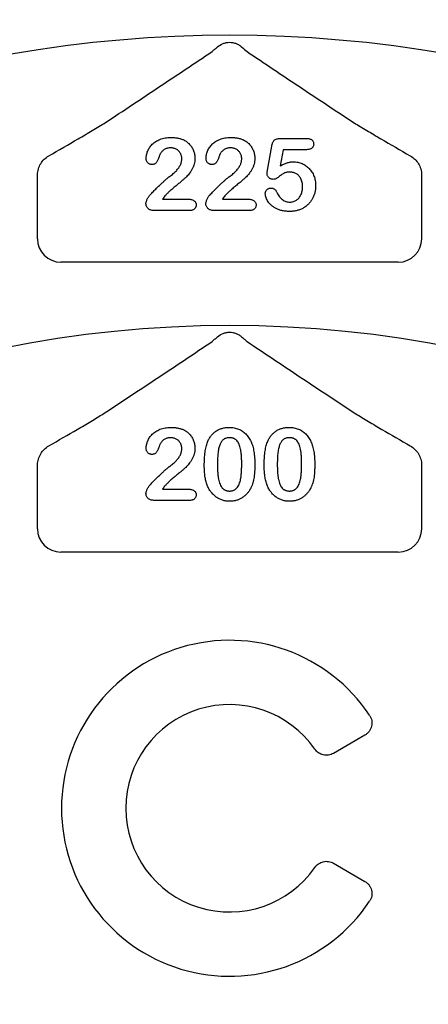
# Model space of a CAD drawing. Units: inches. Extents: x 16753 to 36151, y -3194 to 12505.
# Drawn here: x 28725 to 28810, y 3880 to 4084 of the extents above; entities that cross this region are included whole.
import ezdxf

# ---------------------------------------------------------------- set-up
doc = ezdxf.new("R2010")
doc.units = ezdxf.units.IN
doc.header["$LTSCALE"] = 0.25
doc.header["$MEASUREMENT"] = 0
doc.layers.add('HD', color=7, linetype='Continuous')

msp = doc.modelspace()

# ---------------------------------------------------------------- linework, layer by layer
at = {"layer": 'HD'}
for p, q in [((28778.96, 4059.11), (28784.33, 4059.11)), ((28776.3, 4052.53), (28777.16, 4057.48)), ((28779.53, 4056.78), (28778.95, 4053.44)), ((28784.39, 4056.78), (28779.53, 4056.78)), ((28728.64, 4038.3), (28728.64, 4050.27)), ((28808.23, 4050.27), (28808.23, 4038.3)), ((28754.54, 4046.51), (28759.88, 4046.51)), ((28766.95, 4046.51), (28772.29, 4046.51)), ((28760.22, 4044.18), (28752.74, 4044.18)), ((28772.63, 4044.18), (28765.15, 4044.18)), ((28803.39, 4033.46), (28733.48, 4033.46)), ((28728.64, 3978.21), (28728.64, 3989.67)), ((28808.23, 3989.67), (28808.23, 3978.21)), ((28754.54, 3986.41), (28759.88, 3986.41)), ((28760.22, 3984.08), (28752.74, 3984.08)), ((28803.39, 3973.37), (28733.48, 3973.37)), ((28796.47, 3935.41), (28789.94, 3931.64)), ((28789.94, 3908.86), (28796.47, 3905.1))]:
    msp.add_line(p, q, dxfattribs=at)
for centre, radius in [((28766.26, 3973.2), 432.75), ((28768.44, 3786.48), 233.91)]:
    msp.add_circle(centre, radius, dxfattribs=at)
for centre, radius, start, end in [((28768.44, 3903.78), 351.2, 331.3564, 208.6437), ((28768.44, 3874.69), 324.08, 345.9835, 199.5477), ((28768.44, 3816.53), 263.96, 329.3841, 210.6159), ((28768.44, 3920.25), 34.82, 33.6082, 326.3918), ((28768.44, 3920.25), 21.5, 34.7221, 325.2779)]:
    msp.add_arc(centre, radius, start, end, dxfattribs=at)
for centre, major_axis in [((28733.49, 4038.32), (-3.44, -3.44)), ((28803.38, 4038.32), (3.44, -3.44)), ((28733.49, 3978.22), (-3.44, -3.44)), ((28803.38, 3978.22), (3.44, -3.44))]:
    msp.add_ellipse(centre, major_axis=major_axis, ratio=0.997265, start_param=5.499157, end_param=7.067214, dxfattribs=at)
for points, knots in [([(28765.95, 4078.1), (28766.27, 4078.37), (28766.65, 4078.61), (28767.29, 4078.86), (28767.51, 4078.93), (28767.96, 4079.02), (28768.2, 4079.04), (28768.67, 4079.04), (28768.9, 4079.02), (28769.35, 4078.93), (28769.58, 4078.86), (28770.01, 4078.69), (28770.21, 4078.59), (28770.58, 4078.36), (28770.76, 4078.23), (28770.92, 4078.1)], [0, 0, 0, 0, 0.25, 0.25, 0.375, 0.375, 0.5, 0.5, 0.625, 0.625, 0.75, 0.75, 0.875, 0.875, 1, 1, 1, 1]), ([(28742.66, 4062.36), (28746.5, 4064.9), (28750.26, 4067.39), (28757.64, 4072.31), (28761.25, 4074.72), (28764.81, 4077.11)], [0, 0, 0, 0, 0.5, 0.5, 1, 1, 1, 1]), ([(28764.81, 4077.11), (28764.96, 4077.25), (28765.14, 4077.41), (28765.53, 4077.74), (28765.73, 4077.91), (28765.95, 4078.1)], [0, 0, 0, 0, 0.5, 0.5, 1, 1, 1, 1]), ([(28772.06, 4077.11), (28775.62, 4074.72), (28779.24, 4072.3), (28786.61, 4067.39), (28790.37, 4064.9), (28794.22, 4062.36)], [0, 0, 0, 0, 0.5, 0.5, 1, 1, 1, 1]), ([(28730.99, 4055.5), (28733.06, 4056.69), (28735.1, 4057.87), (28738.07, 4059.61), (28739.04, 4060.18), (28740.92, 4061.3), (28741.83, 4061.85), (28742.66, 4062.36)], [0, 0, 0, 0, 0.5, 0.5, 0.75, 0.75, 1, 1, 1, 1]), ([(28794.22, 4062.36), (28795.04, 4061.85), (28795.95, 4061.3), (28797.83, 4060.19), (28798.8, 4059.61), (28801.78, 4057.87), (28803.81, 4056.69), (28805.88, 4055.5)], [0, 0, 0, 0, 0.25, 0.25, 0.5, 0.5, 1, 1, 1, 1]), ([(28751.16, 4054.98), (28751.16, 4055.11), (28751.17, 4055.35), (28751.23, 4055.72), (28751.33, 4056.1), (28751.47, 4056.48), (28751.64, 4056.86), (28751.87, 4057.23), (28752.12, 4057.57), (28752.42, 4057.9), (28752.75, 4058.2), (28753.13, 4058.47), (28753.56, 4058.71), (28754.02, 4058.92), (28754.52, 4059.09), (28755.07, 4059.22), (28755.66, 4059.29), (28756.07, 4059.3), (28756.28, 4059.3)], [0, 0, 0, 0, 0.048784, 0.0988938, 0.15097, 0.205652, 0.2621168, 0.3185641, 0.3760336, 0.4346467, 0.4950097, 0.5575214, 0.6220557, 0.6901721, 0.7612724, 0.8365911, 0.9155221, 1, 1, 1, 1]), ([(28756.28, 4059.3), (28756.53, 4059.3), (28757.02, 4059.29), (28757.71, 4059.19), (28758.35, 4059.04), (28758.75, 4058.88), (28758.94, 4058.8)], [0, 0, 0, 0, 0.276033, 0.533034, 0.773635, 1, 1, 1, 1]), ([(28758.94, 4058.8), (28759.05, 4058.74), (28759.28, 4058.62), (28759.59, 4058.41), (28759.89, 4058.17), (28760.16, 4057.89), (28760.41, 4057.59), (28760.63, 4057.27), (28760.82, 4056.92), (28760.98, 4056.55), (28761.1, 4056.17), (28761.2, 4055.78), (28761.25, 4055.38), (28761.26, 4055.11), (28761.26, 4054.98)], [0, 0, 0, 0, 0.081102, 0.161324, 0.24255, 0.32436, 0.406987, 0.489882, 0.573293, 0.658789, 0.744157, 0.829434, 0.914426, 1, 1, 1, 1]), ([(28763.57, 4054.98), (28763.57, 4055.11), (28763.58, 4055.35), (28763.64, 4055.72), (28763.74, 4056.1), (28763.88, 4056.48), (28764.05, 4056.86), (28764.27, 4057.23), (28764.53, 4057.57), (28764.82, 4057.9), (28765.16, 4058.2), (28765.54, 4058.47), (28765.96, 4058.71), (28766.43, 4058.92), (28766.93, 4059.09), (28767.48, 4059.22), (28768.07, 4059.29), (28768.48, 4059.3), (28768.69, 4059.3)], [0, 0, 0, 0, 0.048784, 0.0988938, 0.15097, 0.205652, 0.2621168, 0.3185641, 0.3760336, 0.4346467, 0.4950097, 0.5575214, 0.6220557, 0.6901721, 0.7612724, 0.8365911, 0.9155221, 1, 1, 1, 1]), ([(28768.69, 4059.3), (28768.94, 4059.3), (28769.42, 4059.29), (28770.12, 4059.19), (28770.76, 4059.04), (28771.15, 4058.88), (28771.34, 4058.8)], [0, 0, 0, 0, 0.276033, 0.533034, 0.773635, 1, 1, 1, 1]), ([(28771.34, 4058.8), (28771.46, 4058.74), (28771.68, 4058.62), (28772, 4058.41), (28772.29, 4058.17), (28772.57, 4057.89), (28772.82, 4057.59), (28773.03, 4057.27), (28773.22, 4056.92), (28773.38, 4056.55), (28773.51, 4056.17), (28773.6, 4055.78), (28773.66, 4055.38), (28773.67, 4055.11), (28773.67, 4054.98)], [0, 0, 0, 0, 0.081102, 0.161324, 0.24255, 0.32436, 0.406987, 0.489882, 0.573293, 0.658789, 0.744157, 0.829434, 0.914426, 1, 1, 1, 1]), ([(28777.16, 4057.48), (28777.18, 4057.62), (28777.23, 4057.87), (28777.35, 4058.21), (28777.5, 4058.49), (28777.68, 4058.73), (28777.92, 4058.91), (28778.21, 4059.02), (28778.57, 4059.1), (28778.82, 4059.1), (28778.96, 4059.11)], [0, 0, 0, 0, 0.149332, 0.281328, 0.397341, 0.501809, 0.605095, 0.71982, 0.849482, 1, 1, 1, 1]), ([(28784.33, 4059.11), (28784.45, 4059.1), (28784.67, 4059.1), (28784.99, 4059.05), (28785.26, 4058.95), (28785.48, 4058.82), (28785.66, 4058.65), (28785.78, 4058.44), (28785.85, 4058.2), (28785.86, 4058.02), (28785.87, 4057.93)], [0, 0, 0, 0, 0.163347, 0.306691, 0.434599, 0.547689, 0.655296, 0.761575, 0.874765, 1, 1, 1, 1]), ([(28785.87, 4057.93), (28785.86, 4057.85), (28785.85, 4057.69), (28785.78, 4057.46), (28785.66, 4057.26), (28785.49, 4057.09), (28785.28, 4056.95), (28785.02, 4056.85), (28784.72, 4056.79), (28784.5, 4056.79), (28784.39, 4056.78)], [0, 0, 0, 0, 0.116758, 0.22655, 0.33406, 0.446692, 0.56486, 0.692987, 0.837593, 1, 1, 1, 1]), ([(28754.11, 4055.98), (28754.09, 4055.95), (28754.04, 4055.85), (28753.96, 4055.68), (28753.87, 4055.43), (28753.77, 4055.13), (28753.65, 4054.82), (28753.52, 4054.54), (28753.38, 4054.29), (28753.24, 4054.08), (28753.07, 4053.91), (28752.86, 4053.79), (28752.61, 4053.72), (28752.43, 4053.71), (28752.34, 4053.71)], [0, 0, 0, 0, 0.040647, 0.102761, 0.187517, 0.294471, 0.40645, 0.507466, 0.598496, 0.680404, 0.755047, 0.83032, 0.910728, 1, 1, 1, 1]), ([(28756.22, 4057.17), (28756.11, 4057.17), (28755.9, 4057.16), (28755.58, 4057.1), (28755.29, 4057.01), (28755.02, 4056.88), (28754.76, 4056.71), (28754.52, 4056.5), (28754.3, 4056.26), (28754.18, 4056.08), (28754.11, 4055.98)], [0, 0, 0, 0, 0.12944, 0.253387, 0.374109, 0.492393, 0.613547, 0.736596, 0.864506, 1, 1, 1, 1]), ([(28758.55, 4054.89), (28758.55, 4055), (28758.54, 4055.21), (28758.48, 4055.52), (28758.38, 4055.81), (28758.24, 4056.08), (28758.07, 4056.32), (28757.88, 4056.54), (28757.65, 4056.73), (28757.39, 4056.89), (28757.12, 4057.02), (28756.83, 4057.1), (28756.53, 4057.16), (28756.32, 4057.17), (28756.22, 4057.17)], [0, 0, 0, 0, 0.088455, 0.17342, 0.256938, 0.339285, 0.421328, 0.502143, 0.583216, 0.665525, 0.748271, 0.831026, 0.91404, 1, 1, 1, 1]), ([(28766.52, 4055.98), (28766.5, 4055.95), (28766.45, 4055.85), (28766.37, 4055.68), (28766.28, 4055.43), (28766.18, 4055.13), (28766.06, 4054.82), (28765.93, 4054.54), (28765.79, 4054.29), (28765.64, 4054.08), (28765.47, 4053.91), (28765.26, 4053.79), (28765.02, 4053.72), (28764.84, 4053.71), (28764.75, 4053.71)], [0, 0, 0, 0, 0.040647, 0.102761, 0.187517, 0.294471, 0.40645, 0.507466, 0.598496, 0.680404, 0.755047, 0.83032, 0.910728, 1, 1, 1, 1]), ([(28768.63, 4057.17), (28768.52, 4057.17), (28768.3, 4057.16), (28767.99, 4057.1), (28767.7, 4057.01), (28767.43, 4056.88), (28767.17, 4056.71), (28766.93, 4056.5), (28766.71, 4056.26), (28766.58, 4056.08), (28766.52, 4055.98)], [0, 0, 0, 0, 0.12944, 0.253387, 0.374109, 0.492393, 0.613547, 0.736596, 0.864506, 1, 1, 1, 1]), ([(28770.96, 4054.89), (28770.95, 4055), (28770.95, 4055.21), (28770.88, 4055.52), (28770.79, 4055.81), (28770.65, 4056.08), (28770.48, 4056.32), (28770.28, 4056.54), (28770.05, 4056.73), (28769.8, 4056.89), (28769.53, 4057.02), (28769.24, 4057.1), (28768.94, 4057.16), (28768.73, 4057.17), (28768.63, 4057.17)], [0, 0, 0, 0, 0.088455, 0.1734198, 0.2569384, 0.3392853, 0.4213281, 0.5021435, 0.5832161, 0.665525, 0.7482713, 0.831026, 0.9140403, 1, 1, 1, 1]), ([(28728.66, 4051.61), (28728.66, 4052.01), (28728.72, 4052.4), (28728.94, 4053.16), (28729.1, 4053.53), (28729.51, 4054.2), (28729.76, 4054.51), (28730.33, 4055.06), (28730.65, 4055.3), (28730.99, 4055.5)], [0, 0, 0, 0, 0.25, 0.25, 0.5, 0.5, 0.75, 0.75, 1, 1, 1, 1]), ([(28752.34, 4053.71), (28752.26, 4053.71), (28752.1, 4053.72), (28751.87, 4053.79), (28751.67, 4053.9), (28751.49, 4054.05), (28751.34, 4054.24), (28751.23, 4054.46), (28751.17, 4054.71), (28751.16, 4054.89), (28751.16, 4054.98)], [0, 0, 0, 0, 0.124421, 0.243599, 0.360079, 0.4801, 0.602537, 0.725902, 0.857049, 1, 1, 1, 1]), ([(28761.26, 4054.98), (28761.26, 4054.77), (28761.24, 4054.36), (28761.12, 4053.76), (28760.92, 4053.18), (28760.64, 4052.65), (28760.33, 4052.17), (28760.01, 4051.73), (28759.69, 4051.34), (28759.41, 4051.06), (28759.16, 4050.85), (28758.96, 4050.66), (28758.73, 4050.46), (28758.47, 4050.24), (28758.18, 4050), (28757.86, 4049.73), (28757.52, 4049.45), (28757.16, 4049.15), (28756.8, 4048.85), (28756.46, 4048.56), (28756.15, 4048.28), (28755.87, 4048.03), (28755.62, 4047.79), (28755.4, 4047.57), (28755.21, 4047.37), (28755.1, 4047.24), (28755.05, 4047.18)], [0, 0, 0, 0, 0.0607102, 0.1197772, 0.1780065, 0.2368056, 0.2939234, 0.3463411, 0.3951853, 0.4396925, 0.4628238, 0.489277, 0.5191057, 0.5524755, 0.589005, 0.6288858, 0.6725323, 0.7191165, 0.7658887, 0.8092758, 0.8492854, 0.8859273, 0.9194174, 0.9495749, 0.9764241, 1, 1, 1, 1]), ([(28756.01, 4051.22), (28756.15, 4051.32), (28756.41, 4051.51), (28756.78, 4051.81), (28757.11, 4052.11), (28757.41, 4052.41), (28757.67, 4052.71), (28757.9, 4053.02), (28758.1, 4053.33), (28758.26, 4053.65), (28758.39, 4053.96), (28758.48, 4054.28), (28758.54, 4054.59), (28758.55, 4054.79), (28758.55, 4054.89)], [0, 0, 0, 0, 0.108457, 0.210724, 0.307045, 0.398167, 0.484872, 0.567689, 0.646808, 0.723162, 0.796531, 0.866707, 0.933816, 1, 1, 1, 1]), ([(28764.75, 4053.71), (28764.67, 4053.71), (28764.51, 4053.72), (28764.28, 4053.79), (28764.08, 4053.9), (28763.89, 4054.05), (28763.74, 4054.24), (28763.64, 4054.46), (28763.58, 4054.71), (28763.57, 4054.89), (28763.57, 4054.98)], [0, 0, 0, 0, 0.124421, 0.243599, 0.360079, 0.4801, 0.602537, 0.725902, 0.857049, 1, 1, 1, 1]), ([(28773.67, 4054.98), (28773.66, 4054.77), (28773.65, 4054.36), (28773.53, 4053.76), (28773.33, 4053.18), (28773.05, 4052.65), (28772.74, 4052.17), (28772.42, 4051.73), (28772.1, 4051.34), (28771.82, 4051.06), (28771.57, 4050.85), (28771.37, 4050.66), (28771.13, 4050.46), (28770.88, 4050.24), (28770.59, 4050), (28770.27, 4049.73), (28769.93, 4049.45), (28769.57, 4049.15), (28769.2, 4048.85), (28768.87, 4048.56), (28768.56, 4048.28), (28768.28, 4048.03), (28768.03, 4047.79), (28767.81, 4047.57), (28767.62, 4047.37), (28767.51, 4047.24), (28767.45, 4047.18)], [0, 0, 0, 0, 0.0607102, 0.1197772, 0.1780065, 0.2368056, 0.2939234, 0.3463411, 0.3951853, 0.4396925, 0.4628238, 0.489277, 0.5191057, 0.5524755, 0.589005, 0.6288858, 0.6725323, 0.7191165, 0.7658887, 0.8092758, 0.8492854, 0.8859273, 0.9194174, 0.9495749, 0.9764241, 1, 1, 1, 1]), ([(28768.42, 4051.22), (28768.56, 4051.32), (28768.82, 4051.51), (28769.19, 4051.81), (28769.52, 4052.11), (28769.82, 4052.41), (28770.08, 4052.71), (28770.31, 4053.02), (28770.51, 4053.33), (28770.67, 4053.65), (28770.8, 4053.96), (28770.89, 4054.28), (28770.95, 4054.59), (28770.95, 4054.79), (28770.96, 4054.89)], [0, 0, 0, 0, 0.108457, 0.210724, 0.307045, 0.398167, 0.484872, 0.567689, 0.646808, 0.723162, 0.796531, 0.866707, 0.933816, 1, 1, 1, 1]), ([(28778.95, 4053.44), (28779.07, 4053.5), (28779.3, 4053.63), (28779.65, 4053.8), (28780, 4053.94), (28780.34, 4054.06), (28780.67, 4054.15), (28780.99, 4054.21), (28781.31, 4054.25), (28781.52, 4054.26), (28781.63, 4054.26)], [0, 0, 0, 0, 0.144504, 0.281799, 0.413673, 0.540159, 0.661065, 0.77768, 0.890831, 1, 1, 1, 1]), ([(28781.63, 4054.26), (28781.79, 4054.26), (28782.11, 4054.25), (28782.57, 4054.18), (28783.03, 4054.06), (28783.46, 4053.9), (28783.88, 4053.69), (28784.26, 4053.45), (28784.62, 4053.18), (28784.94, 4052.87), (28785.24, 4052.52), (28785.5, 4052.15), (28785.73, 4051.74), (28785.93, 4051.31), (28786.08, 4050.85), (28786.19, 4050.38), (28786.26, 4049.89), (28786.27, 4049.55), (28786.27, 4049.38)], [0, 0, 0, 0, 0.064173, 0.127337, 0.188931, 0.250924, 0.312036, 0.372326, 0.431827, 0.491986, 0.552016, 0.612746, 0.674295, 0.737447, 0.801693, 0.86632, 0.932221, 1, 1, 1, 1]), ([(28805.88, 4055.5), (28806.23, 4055.3), (28806.54, 4055.06), (28807.11, 4054.51), (28807.36, 4054.2), (28807.77, 4053.53), (28807.93, 4053.17), (28808.15, 4052.4), (28808.21, 4052.01), (28808.22, 4051.61)], [0, 0, 0, 0, 0.25, 0.25, 0.5, 0.5, 0.75, 0.75, 1, 1, 1, 1]), ([(28776.19, 4051.83), (28776.19, 4051.85), (28776.2, 4051.91), (28776.22, 4052.05), (28776.26, 4052.27), (28776.28, 4052.43), (28776.3, 4052.53)], [0, 0, 0, 0, 0.089772, 0.287784, 0.590023, 1, 1, 1, 1]), ([(28777.47, 4050.63), (28777.38, 4050.63), (28777.22, 4050.64), (28776.99, 4050.71), (28776.77, 4050.83), (28776.57, 4050.99), (28776.4, 4051.17), (28776.28, 4051.38), (28776.2, 4051.6), (28776.19, 4051.75), (28776.19, 4051.83)], [0, 0, 0, 0, 0.127687, 0.2503, 0.378016, 0.510804, 0.643036, 0.764104, 0.881677, 1, 1, 1, 1]), ([(28780.98, 4052.13), (28780.85, 4052.13), (28780.59, 4052.12), (28780.25, 4052.08), (28779.96, 4052.02), (28779.72, 4051.92), (28779.5, 4051.78), (28779.25, 4051.61), (28778.96, 4051.4), (28778.64, 4051.16), (28778.32, 4050.93), (28778.01, 4050.76), (28777.73, 4050.65), (28777.55, 4050.63), (28777.47, 4050.63)], [0, 0, 0, 0, 0.104441, 0.19326, 0.267914, 0.329244, 0.39171, 0.468706, 0.560129, 0.666847, 0.771951, 0.861933, 0.936788, 1, 1, 1, 1]), ([(28783.56, 4049.08), (28783.55, 4049.24), (28783.55, 4049.54), (28783.48, 4049.98), (28783.37, 4050.38), (28783.22, 4050.75), (28783.03, 4051.07), (28782.81, 4051.36), (28782.56, 4051.6), (28782.29, 4051.79), (28781.98, 4051.94), (28781.67, 4052.05), (28781.33, 4052.12), (28781.1, 4052.12), (28780.98, 4052.13)], [0, 0, 0, 0, 0.105357, 0.20364, 0.295951, 0.383661, 0.467096, 0.546449, 0.622317, 0.697931, 0.772459, 0.846711, 0.922267, 1, 1, 1, 1]), ([(28752, 4047.45), (28752.22, 4047.68), (28752.64, 4048.13), (28753.28, 4048.76), (28753.87, 4049.34), (28754.35, 4049.79), (28754.71, 4050.12), (28754.95, 4050.34), (28755.18, 4050.54), (28755.38, 4050.72), (28755.57, 4050.88), (28755.73, 4051.01), (28755.88, 4051.12), (28755.97, 4051.19), (28756.01, 4051.22)], [0, 0, 0, 0, 0.172978, 0.335052, 0.48664, 0.627013, 0.691978, 0.751913, 0.806415, 0.855899, 0.899603, 0.938318, 0.97163, 1, 1, 1, 1]), ([(28764.4, 4047.45), (28764.62, 4047.68), (28765.05, 4048.13), (28765.68, 4048.76), (28766.28, 4049.34), (28766.76, 4049.79), (28767.11, 4050.12), (28767.36, 4050.34), (28767.58, 4050.54), (28767.79, 4050.72), (28767.97, 4050.88), (28768.14, 4051.01), (28768.29, 4051.12), (28768.38, 4051.19), (28768.42, 4051.22)], [0, 0, 0, 0, 0.172978, 0.335052, 0.48664, 0.627013, 0.691978, 0.751913, 0.806415, 0.855899, 0.899603, 0.938318, 0.97163, 1, 1, 1, 1]), ([(28775.84, 4047.72), (28775.84, 4047.79), (28775.85, 4047.92), (28775.92, 4048.12), (28776.02, 4048.31), (28776.17, 4048.48), (28776.34, 4048.64), (28776.54, 4048.75), (28776.77, 4048.82), (28776.93, 4048.83), (28777.01, 4048.83)], [0, 0, 0, 0, 0.111494, 0.224221, 0.343322, 0.473036, 0.60716, 0.734715, 0.864742, 1, 1, 1, 1]), ([(28780.9, 4043.99), (28780.75, 4043.99), (28780.46, 4043.99), (28780.03, 4044.03), (28779.63, 4044.07), (28779.25, 4044.15), (28778.88, 4044.24), (28778.54, 4044.36), (28778.23, 4044.5), (28777.84, 4044.7), (28777.41, 4044.99), (28776.96, 4045.36), (28776.59, 4045.76), (28776.31, 4046.19), (28776.11, 4046.6), (28775.95, 4047), (28775.86, 4047.37), (28775.85, 4047.61), (28775.84, 4047.72)], [0, 0, 0, 0, 0.064508, 0.125704, 0.184566, 0.240543, 0.294131, 0.34567, 0.395051, 0.443397, 0.534285, 0.617811, 0.695549, 0.768188, 0.835813, 0.896354, 0.950999, 1, 1, 1, 1]), ([(28777.01, 4048.83), (28777.08, 4048.83), (28777.21, 4048.82), (28777.41, 4048.78), (28777.59, 4048.7), (28777.76, 4048.59), (28777.92, 4048.45), (28778.06, 4048.27), (28778.18, 4048.07), (28778.25, 4047.92), (28778.28, 4047.84)], [0, 0, 0, 0, 0.121498, 0.236942, 0.350175, 0.465619, 0.586238, 0.713513, 0.849968, 1, 1, 1, 1]), ([(28778.28, 4047.84), (28778.35, 4047.7), (28778.49, 4047.41), (28778.76, 4047.03), (28779.05, 4046.7), (28779.38, 4046.42), (28779.74, 4046.2), (28780.12, 4046.04), (28780.52, 4045.94), (28780.8, 4045.93), (28780.94, 4045.92)], [0, 0, 0, 0, 0.139267, 0.271609, 0.397647, 0.52206, 0.643088, 0.760844, 0.879315, 1, 1, 1, 1]), ([(28786.27, 4049.38), (28786.27, 4049.14), (28786.25, 4048.66), (28786.13, 4047.95), (28785.93, 4047.28), (28785.69, 4046.76), (28785.47, 4046.36), (28785.28, 4046.07), (28785.07, 4045.81), (28784.84, 4045.55), (28784.6, 4045.32), (28784.34, 4045.1), (28784.06, 4044.89), (28783.76, 4044.7), (28783.45, 4044.53), (28783.12, 4044.39), (28782.79, 4044.26), (28782.43, 4044.16), (28782.07, 4044.08), (28781.69, 4044.03), (28781.3, 4043.99), (28781.04, 4043.99), (28780.9, 4043.99)], [0, 0, 0, 0, 0.08555, 0.168649, 0.249726, 0.330488, 0.370805, 0.410424, 0.449845, 0.48926, 0.528865, 0.569121, 0.609673, 0.650778, 0.692335, 0.733905, 0.776181, 0.81893, 0.862529, 0.906943, 0.952835, 1, 1, 1, 1]), ([(28780.94, 4045.92), (28781.07, 4045.93), (28781.32, 4045.94), (28781.68, 4046.02), (28782.02, 4046.14), (28782.32, 4046.32), (28782.6, 4046.55), (28782.86, 4046.81), (28783.06, 4047.12), (28783.24, 4047.45), (28783.39, 4047.82), (28783.48, 4048.22), (28783.55, 4048.64), (28783.55, 4048.93), (28783.56, 4049.08)], [0, 0, 0, 0, 0.08328, 0.162984, 0.239801, 0.317528, 0.395409, 0.473791, 0.553391, 0.636893, 0.723133, 0.811604, 0.903584, 1, 1, 1, 1]), ([(28751.12, 4045.57), (28751.12, 4045.63), (28751.13, 4045.77), (28751.19, 4046), (28751.27, 4046.25), (28751.39, 4046.52), (28751.53, 4046.8), (28751.68, 4047.05), (28751.83, 4047.27), (28751.94, 4047.39), (28752, 4047.45)], [0, 0, 0, 0, 0.091993, 0.200654, 0.32737, 0.472252, 0.621376, 0.758083, 0.884354, 1, 1, 1, 1]), ([(28752.74, 4044.18), (28752.62, 4044.18), (28752.39, 4044.19), (28752.06, 4044.27), (28751.78, 4044.4), (28751.54, 4044.59), (28751.35, 4044.8), (28751.22, 4045.04), (28751.13, 4045.3), (28751.12, 4045.48), (28751.12, 4045.57)], [0, 0, 0, 0, 0.152561, 0.289398, 0.418145, 0.542903, 0.662404, 0.775939, 0.886592, 1, 1, 1, 1]), ([(28755.05, 4047.18), (28754.96, 4047.07), (28754.78, 4046.86), (28754.63, 4046.63), (28754.54, 4046.51)], [0, 0, 0, 0, 0.470383, 1, 1, 1, 1]), ([(28759.88, 4046.51), (28760.01, 4046.5), (28760.24, 4046.5), (28760.57, 4046.44), (28760.86, 4046.34), (28761.1, 4046.2), (28761.29, 4046.03), (28761.42, 4045.82), (28761.5, 4045.59), (28761.51, 4045.42), (28761.52, 4045.33)], [0, 0, 0, 0, 0.165926, 0.312728, 0.442917, 0.562797, 0.674381, 0.779664, 0.885758, 1, 1, 1, 1]), ([(28763.52, 4045.57), (28763.53, 4045.63), (28763.54, 4045.77), (28763.59, 4046), (28763.68, 4046.25), (28763.8, 4046.52), (28763.93, 4046.8), (28764.08, 4047.05), (28764.23, 4047.27), (28764.35, 4047.39), (28764.4, 4047.45)], [0, 0, 0, 0, 0.091993, 0.200654, 0.32737, 0.472252, 0.621376, 0.758083, 0.884354, 1, 1, 1, 1]), ([(28765.15, 4044.18), (28765.03, 4044.18), (28764.8, 4044.19), (28764.47, 4044.27), (28764.19, 4044.4), (28763.95, 4044.59), (28763.76, 4044.8), (28763.63, 4045.04), (28763.54, 4045.3), (28763.53, 4045.48), (28763.52, 4045.57)], [0, 0, 0, 0, 0.152561, 0.289398, 0.418145, 0.542903, 0.662404, 0.775939, 0.886592, 1, 1, 1, 1]), ([(28767.45, 4047.18), (28767.37, 4047.07), (28767.19, 4046.86), (28767.03, 4046.63), (28766.95, 4046.51)], [0, 0, 0, 0, 0.470383, 1, 1, 1, 1]), ([(28772.29, 4046.51), (28772.42, 4046.5), (28772.65, 4046.5), (28772.98, 4046.44), (28773.27, 4046.34), (28773.5, 4046.2), (28773.69, 4046.03), (28773.83, 4045.82), (28773.91, 4045.59), (28773.92, 4045.42), (28773.93, 4045.33)], [0, 0, 0, 0, 0.165926, 0.312728, 0.442917, 0.562797, 0.674381, 0.779664, 0.885758, 1, 1, 1, 1]), ([(28761.52, 4045.33), (28761.51, 4045.26), (28761.51, 4045.1), (28761.44, 4044.88), (28761.34, 4044.68), (28761.2, 4044.51), (28761.01, 4044.36), (28760.78, 4044.25), (28760.51, 4044.19), (28760.32, 4044.18), (28760.22, 4044.18)], [0, 0, 0, 0, 0.119391, 0.233293, 0.344484, 0.460963, 0.579613, 0.703963, 0.843665, 1, 1, 1, 1]), ([(28773.93, 4045.33), (28773.92, 4045.26), (28773.91, 4045.1), (28773.85, 4044.88), (28773.75, 4044.68), (28773.61, 4044.51), (28773.42, 4044.36), (28773.19, 4044.25), (28772.92, 4044.19), (28772.73, 4044.18), (28772.63, 4044.18)], [0, 0, 0, 0, 0.119391, 0.233293, 0.344484, 0.460963, 0.579613, 0.703963, 0.843665, 1, 1, 1, 1]), ([(28742.28, 4002.02), (28746.21, 4004.62), (28750.05, 4007.16), (28757.55, 4012.15), (28761.21, 4014.6), (28764.8, 4017.01)], [0, 0, 0, 0, 0.5, 0.5, 1, 1, 1, 1]), ([(28764.8, 4017.01), (28764.96, 4017.15), (28765.14, 4017.31), (28765.53, 4017.64), (28765.73, 4017.81), (28765.95, 4018)], [0, 0, 0, 0, 0.5, 0.5, 1, 1, 1, 1]), ([(28765.95, 4018), (28766.28, 4018.27), (28766.65, 4018.51), (28767.29, 4018.77), (28767.51, 4018.83), (28767.97, 4018.92), (28768.2, 4018.95), (28768.67, 4018.95), (28768.9, 4018.92), (28769.35, 4018.83), (28769.58, 4018.77), (28770, 4018.59), (28770.2, 4018.49), (28770.58, 4018.26), (28770.76, 4018.13), (28770.92, 4018)], [0, 0, 0, 0, 0.25, 0.25, 0.375, 0.375, 0.5, 0.5, 0.625, 0.625, 0.75, 0.75, 0.875, 0.875, 1, 1, 1, 1]), ([(28770.92, 4018), (28771.14, 4017.81), (28771.35, 4017.64), (28771.73, 4017.31), (28771.91, 4017.15), (28772.07, 4017.01)], [0, 0, 0, 0, 0.5, 0.5, 1, 1, 1, 1]), ([(28772.07, 4017.01), (28775.66, 4014.6), (28779.33, 4012.14), (28786.83, 4007.15), (28790.66, 4004.62), (28794.6, 4002.02)], [0, 0, 0, 0, 0.5, 0.5, 1, 1, 1, 1]), ([(28731, 3995.38), (28732.99, 3996.53), (28734.95, 3997.67), (28737.83, 3999.36), (28738.77, 3999.91), (28740.59, 4001), (28741.47, 4001.53), (28742.28, 4002.02)], [0, 0, 0, 0, 0.5, 0.5, 0.75, 0.75, 1, 1, 1, 1]), ([(28794.6, 4002.02), (28795.4, 4001.53), (28796.28, 4001), (28798.1, 3999.92), (28799.04, 3999.36), (28801.92, 3997.67), (28803.88, 3996.53), (28805.87, 3995.38)], [0, 0, 0, 0, 0.25, 0.25, 0.5, 0.5, 1, 1, 1, 1]), ([(28751.16, 3994.89), (28751.16, 3995.01), (28751.17, 3995.25), (28751.23, 3995.63), (28751.33, 3996), (28751.47, 3996.39), (28751.64, 3996.76), (28751.87, 3997.13), (28752.12, 3997.47), (28752.42, 3997.8), (28752.75, 3998.1), (28753.13, 3998.37), (28753.56, 3998.61), (28754.02, 3998.82), (28754.52, 3998.99), (28755.07, 3999.12), (28755.66, 3999.19), (28756.07, 3999.2), (28756.28, 3999.2)], [0, 0, 0, 0, 0.048784, 0.098894, 0.15097, 0.205652, 0.262117, 0.318564, 0.376034, 0.434647, 0.49501, 0.557521, 0.622056, 0.690172, 0.761272, 0.836591, 0.915522, 1, 1, 1, 1]), ([(28756.28, 3999.2), (28756.53, 3999.2), (28757.02, 3999.19), (28757.71, 3999.09), (28758.35, 3998.94), (28758.75, 3998.78), (28758.94, 3998.7)], [0, 0, 0, 0, 0.2760329, 0.5330341, 0.7736353, 1, 1, 1, 1]), ([(28758.94, 3998.7), (28759.05, 3998.64), (28759.28, 3998.52), (28759.59, 3998.31), (28759.89, 3998.07), (28760.16, 3997.79), (28760.41, 3997.49), (28760.63, 3997.17), (28760.82, 3996.82), (28760.98, 3996.45), (28761.1, 3996.07), (28761.2, 3995.68), (28761.25, 3995.28), (28761.26, 3995.01), (28761.26, 3994.88)], [0, 0, 0, 0, 0.081102, 0.161324, 0.24255, 0.32436, 0.406987, 0.489882, 0.573293, 0.658789, 0.744157, 0.829434, 0.914426, 1, 1, 1, 1]), ([(28763.85, 3996.14), (28763.91, 3996.26), (28764.01, 3996.5), (28764.18, 3996.84), (28764.38, 3997.16), (28764.59, 3997.46), (28764.82, 3997.73), (28765.06, 3997.98), (28765.33, 3998.21), (28765.61, 3998.42), (28765.9, 3998.61), (28766.22, 3998.76), (28766.54, 3998.9), (28766.88, 3999.01), (28767.23, 3999.1), (28767.59, 3999.16), (28767.97, 3999.2), (28768.23, 3999.2), (28768.36, 3999.2)], [0, 0, 0, 0, 0.068206, 0.133782, 0.197717, 0.260333, 0.321244, 0.381542, 0.441604, 0.501086, 0.561103, 0.620629, 0.680502, 0.741668, 0.803836, 0.867088, 0.932377, 1, 1, 1, 1]), ([(28768.36, 3999.2), (28768.54, 3999.2), (28768.87, 3999.19), (28769.37, 3999.13), (28769.83, 3999.02), (28770.28, 3998.87), (28770.7, 3998.68), (28771.09, 3998.45), (28771.46, 3998.17), (28771.8, 3997.86), (28772.11, 3997.51), (28772.4, 3997.12), (28772.66, 3996.69), (28772.81, 3996.39), (28772.89, 3996.23)], [0, 0, 0, 0, 0.0895339, 0.1754954, 0.2587186, 0.3397588, 0.4195871, 0.498375, 0.5773086, 0.6570241, 0.7382639, 0.8224597, 0.9089207, 1, 1, 1, 1]), ([(28776.26, 3996.14), (28776.31, 3996.26), (28776.41, 3996.5), (28776.59, 3996.84), (28776.79, 3997.16), (28777, 3997.46), (28777.23, 3997.73), (28777.47, 3997.98), (28777.74, 3998.21), (28778.02, 3998.42), (28778.31, 3998.61), (28778.62, 3998.76), (28778.94, 3998.9), (28779.29, 3999.01), (28779.64, 3999.1), (28780, 3999.16), (28780.38, 3999.2), (28780.64, 3999.2), (28780.77, 3999.2)], [0, 0, 0, 0, 0.068206, 0.133782, 0.197717, 0.260333, 0.321244, 0.381542, 0.441604, 0.501086, 0.561103, 0.620629, 0.680502, 0.741668, 0.803836, 0.867088, 0.932377, 1, 1, 1, 1]), ([(28780.77, 3999.2), (28780.94, 3999.2), (28781.28, 3999.19), (28781.77, 3999.13), (28782.24, 3999.02), (28782.69, 3998.87), (28783.11, 3998.68), (28783.5, 3998.45), (28783.86, 3998.17), (28784.21, 3997.86), (28784.52, 3997.51), (28784.81, 3997.12), (28785.07, 3996.69), (28785.22, 3996.39), (28785.3, 3996.23)], [0, 0, 0, 0, 0.0895339, 0.1754954, 0.2587186, 0.3397588, 0.4195871, 0.498375, 0.5773086, 0.6570241, 0.7382639, 0.8224597, 0.9089207, 1, 1, 1, 1]), ([(28756.22, 3997.07), (28756.11, 3997.07), (28755.9, 3997.06), (28755.58, 3997), (28755.29, 3996.91), (28755.02, 3996.78), (28754.76, 3996.61), (28754.52, 3996.4), (28754.3, 3996.16), (28754.18, 3995.98), (28754.11, 3995.89)], [0, 0, 0, 0, 0.12944, 0.253387, 0.374109, 0.492393, 0.613547, 0.736596, 0.864506, 1, 1, 1, 1]), ([(28758.55, 3994.79), (28758.55, 3994.9), (28758.54, 3995.11), (28758.48, 3995.42), (28758.38, 3995.71), (28758.24, 3995.98), (28758.07, 3996.22), (28757.88, 3996.44), (28757.65, 3996.63), (28757.39, 3996.79), (28757.12, 3996.92), (28756.83, 3997), (28756.53, 3997.06), (28756.32, 3997.07), (28756.22, 3997.07)], [0, 0, 0, 0, 0.088455, 0.17342, 0.256938, 0.339285, 0.421328, 0.502143, 0.583216, 0.665525, 0.748271, 0.831026, 0.91404, 1, 1, 1, 1]), ([(28768.41, 3997.07), (28768.3, 3997.07), (28768.08, 3997.06), (28767.77, 3996.99), (28767.48, 3996.89), (28767.22, 3996.74), (28766.98, 3996.55), (28766.78, 3996.31), (28766.6, 3996.04), (28766.45, 3995.72), (28766.33, 3995.36), (28766.21, 3994.95), (28766.12, 3994.5), (28766.05, 3994), (28765.99, 3993.46), (28765.95, 3992.88), (28765.92, 3992.25), (28765.92, 3991.81), (28765.92, 3991.58)], [0, 0, 0, 0, 0.0500492, 0.0969118, 0.1418937, 0.1860441, 0.2301808, 0.2761116, 0.3242931, 0.3762207, 0.4325839, 0.4951403, 0.5631855, 0.6373931, 0.7184442, 0.8055223, 0.8996411, 1, 1, 1, 1]), ([(28770.96, 3991.67), (28770.96, 3991.82), (28770.96, 3992.11), (28770.94, 3992.54), (28770.92, 3992.95), (28770.9, 3993.34), (28770.87, 3993.71), (28770.83, 3994.05), (28770.78, 3994.38), (28770.71, 3994.78), (28770.6, 3995.23), (28770.43, 3995.71), (28770.21, 3996.12), (28769.99, 3996.42), (28769.8, 3996.61), (28769.64, 3996.73), (28769.47, 3996.84), (28769.28, 3996.92), (28769.08, 3996.99), (28768.87, 3997.04), (28768.64, 3997.06), (28768.49, 3997.07), (28768.41, 3997.07)], [0, 0, 0, 0, 0.067397, 0.131651, 0.192774, 0.251234, 0.30619, 0.358089, 0.407472, 0.45343, 0.53867, 0.614799, 0.684003, 0.746966, 0.777352, 0.807026, 0.836659, 0.867018, 0.898485, 0.930523, 0.964241, 1, 1, 1, 1]), ([(28780.82, 3997.07), (28780.7, 3997.07), (28780.49, 3997.06), (28780.17, 3996.99), (28779.88, 3996.89), (28779.63, 3996.74), (28779.39, 3996.55), (28779.19, 3996.31), (28779.01, 3996.04), (28778.86, 3995.72), (28778.73, 3995.36), (28778.62, 3994.95), (28778.53, 3994.5), (28778.45, 3994), (28778.39, 3993.46), (28778.35, 3992.88), (28778.33, 3992.25), (28778.33, 3991.81), (28778.32, 3991.58)], [0, 0, 0, 0, 0.0500492, 0.0969118, 0.1418937, 0.1860441, 0.2301808, 0.2761116, 0.3242931, 0.3762207, 0.4325839, 0.4951403, 0.5631855, 0.6373931, 0.7184442, 0.8055223, 0.8996411, 1, 1, 1, 1]), ([(28783.36, 3991.67), (28783.36, 3991.82), (28783.36, 3992.11), (28783.35, 3992.54), (28783.33, 3992.95), (28783.31, 3993.34), (28783.27, 3993.71), (28783.24, 3994.05), (28783.19, 3994.38), (28783.12, 3994.78), (28783.01, 3995.23), (28782.84, 3995.71), (28782.62, 3996.12), (28782.4, 3996.42), (28782.21, 3996.61), (28782.05, 3996.73), (28781.87, 3996.84), (28781.69, 3996.92), (28781.49, 3996.99), (28781.28, 3997.04), (28781.05, 3997.06), (28780.9, 3997.07), (28780.82, 3997.07)], [0, 0, 0, 0, 0.067397, 0.131651, 0.192774, 0.251234, 0.30619, 0.358089, 0.407472, 0.45343, 0.53867, 0.614799, 0.684003, 0.746966, 0.777352, 0.807026, 0.836659, 0.867018, 0.898485, 0.930523, 0.964241, 1, 1, 1, 1]), ([(28728.66, 3991.47), (28728.66, 3991.88), (28728.72, 3992.27), (28728.94, 3993.03), (28729.11, 3993.4), (28729.51, 3994.07), (28729.76, 3994.38), (28730.33, 3994.93), (28730.65, 3995.17), (28731, 3995.38)], [0, 0, 0, 0, 0.25, 0.25, 0.5, 0.5, 0.75, 0.75, 1, 1, 1, 1]), ([(28752.34, 3993.61), (28752.26, 3993.61), (28752.1, 3993.62), (28751.87, 3993.69), (28751.67, 3993.8), (28751.49, 3993.95), (28751.34, 3994.14), (28751.23, 3994.36), (28751.17, 3994.61), (28751.16, 3994.79), (28751.16, 3994.89)], [0, 0, 0, 0, 0.124421, 0.243599, 0.360079, 0.4801, 0.602537, 0.725902, 0.857049, 1, 1, 1, 1]), ([(28754.11, 3995.89), (28754.09, 3995.85), (28754.04, 3995.75), (28753.96, 3995.58), (28753.87, 3995.33), (28753.77, 3995.03), (28753.65, 3994.73), (28753.52, 3994.44), (28753.38, 3994.19), (28753.24, 3993.98), (28753.07, 3993.81), (28752.86, 3993.69), (28752.61, 3993.62), (28752.43, 3993.61), (28752.34, 3993.61)], [0, 0, 0, 0, 0.040647, 0.102761, 0.187517, 0.294471, 0.40645, 0.507466, 0.598496, 0.680404, 0.755047, 0.83032, 0.910728, 1, 1, 1, 1]), ([(28761.26, 3994.88), (28761.26, 3994.67), (28761.24, 3994.26), (28761.12, 3993.66), (28760.92, 3993.08), (28760.64, 3992.55), (28760.33, 3992.07), (28760.01, 3991.63), (28759.69, 3991.24), (28759.41, 3990.96), (28759.16, 3990.75), (28758.96, 3990.56), (28758.73, 3990.37), (28758.47, 3990.14), (28758.18, 3989.9), (28757.86, 3989.63), (28757.52, 3989.35), (28757.16, 3989.05), (28756.8, 3988.75), (28756.46, 3988.46), (28756.15, 3988.18), (28755.87, 3987.93), (28755.62, 3987.69), (28755.4, 3987.47), (28755.21, 3987.27), (28755.1, 3987.14), (28755.05, 3987.08)], [0, 0, 0, 0, 0.06071, 0.119777, 0.178006, 0.236806, 0.293923, 0.346341, 0.395185, 0.439692, 0.462824, 0.489277, 0.519106, 0.552476, 0.589005, 0.628886, 0.672532, 0.719116, 0.765889, 0.809276, 0.849285, 0.885927, 0.919417, 0.949575, 0.976424, 1, 1, 1, 1]), ([(28756.01, 3991.12), (28756.15, 3991.22), (28756.41, 3991.41), (28756.78, 3991.71), (28757.11, 3992.01), (28757.41, 3992.31), (28757.67, 3992.61), (28757.9, 3992.93), (28758.1, 3993.23), (28758.26, 3993.55), (28758.39, 3993.86), (28758.48, 3994.18), (28758.54, 3994.49), (28758.55, 3994.69), (28758.55, 3994.79)], [0, 0, 0, 0, 0.108457, 0.210724, 0.307045, 0.398167, 0.484872, 0.567689, 0.646808, 0.723162, 0.796531, 0.866707, 0.933816, 1, 1, 1, 1]), ([(28763.2, 3991.29), (28763.2, 3991.54), (28763.21, 3992.02), (28763.24, 3992.73), (28763.28, 3993.4), (28763.35, 3994.03), (28763.44, 3994.62), (28763.56, 3995.16), (28763.68, 3995.67), (28763.8, 3995.99), (28763.85, 3996.14)], [0, 0, 0, 0, 0.151536, 0.295185, 0.431053, 0.559952, 0.681476, 0.795269, 0.901048, 1, 1, 1, 1]), ([(28772.89, 3996.23), (28772.96, 3996.08), (28773.09, 3995.78), (28773.24, 3995.29), (28773.38, 3994.76), (28773.48, 3994.19), (28773.57, 3993.57), (28773.63, 3992.9), (28773.66, 3992.2), (28773.67, 3991.71), (28773.67, 3991.46)], [0, 0, 0, 0, 0.098268, 0.203597, 0.316088, 0.435866, 0.564057, 0.700963, 0.84621, 1, 1, 1, 1]), ([(28775.61, 3991.29), (28775.61, 3991.54), (28775.61, 3992.02), (28775.65, 3992.73), (28775.69, 3993.4), (28775.76, 3994.03), (28775.85, 3994.62), (28775.96, 3995.16), (28776.09, 3995.67), (28776.21, 3995.99), (28776.26, 3996.14)], [0, 0, 0, 0, 0.151536, 0.295185, 0.431053, 0.559952, 0.681476, 0.795269, 0.901048, 1, 1, 1, 1]), ([(28785.3, 3996.23), (28785.36, 3996.08), (28785.49, 3995.78), (28785.65, 3995.29), (28785.78, 3994.76), (28785.89, 3994.19), (28785.98, 3993.57), (28786.04, 3992.9), (28786.07, 3992.2), (28786.08, 3991.71), (28786.08, 3991.46)], [0, 0, 0, 0, 0.098268, 0.203597, 0.316088, 0.435866, 0.564057, 0.700963, 0.84621, 1, 1, 1, 1]), ([(28805.87, 3995.38), (28806.23, 3995.17), (28806.54, 3994.93), (28807.11, 3994.38), (28807.36, 3994.07), (28807.77, 3993.4), (28807.93, 3993.03), (28808.15, 3992.27), (28808.21, 3991.88), (28808.21, 3991.47)], [0, 0, 0, 0, 0.25, 0.25, 0.5, 0.5, 0.75, 0.75, 1, 1, 1, 1]), ([(28752, 3987.35), (28752.22, 3987.58), (28752.64, 3988.03), (28753.28, 3988.66), (28753.87, 3989.25), (28754.35, 3989.69), (28754.71, 3990.02), (28754.95, 3990.24), (28755.18, 3990.45), (28755.38, 3990.62), (28755.57, 3990.78), (28755.73, 3990.91), (28755.88, 3991.03), (28755.97, 3991.09), (28756.01, 3991.12)], [0, 0, 0, 0, 0.1729778, 0.3350521, 0.4866399, 0.6270135, 0.6919777, 0.751913, 0.806415, 0.8558994, 0.8996032, 0.9383179, 0.97163, 1, 1, 1, 1]), ([(28763.79, 3987.24), (28763.74, 3987.38), (28763.64, 3987.67), (28763.53, 3988.13), (28763.42, 3988.6), (28763.34, 3989.1), (28763.28, 3989.62), (28763.24, 3990.16), (28763.21, 3990.72), (28763.2, 3991.1), (28763.2, 3991.29)], [0, 0, 0, 0, 0.110163, 0.2245, 0.342091, 0.464504, 0.591393, 0.722895, 0.858574, 1, 1, 1, 1]), ([(28765.92, 3991.58), (28765.92, 3991.43), (28765.92, 3991.13), (28765.93, 3990.68), (28765.95, 3990.26), (28765.97, 3989.86), (28766.01, 3989.49), (28766.04, 3989.13), (28766.09, 3988.79), (28766.16, 3988.38), (28766.27, 3987.92), (28766.44, 3987.42), (28766.66, 3987), (28766.88, 3986.69), (28767.08, 3986.49), (28767.23, 3986.36), (28767.4, 3986.26), (28767.58, 3986.17), (28767.78, 3986.1), (28767.98, 3986.06), (28768.2, 3986.02), (28768.35, 3986.02), (28768.43, 3986.02)], [0, 0, 0, 0, 0.068045, 0.132999, 0.194874, 0.253685, 0.309491, 0.362286, 0.411721, 0.45866, 0.544631, 0.621573, 0.691191, 0.754525, 0.784714, 0.814097, 0.843466, 0.873103, 0.902779, 0.933847, 0.966174, 1, 1, 1, 1]), ([(28768.43, 3986.02), (28768.51, 3986.02), (28768.67, 3986.02), (28768.89, 3986.05), (28769.1, 3986.11), (28769.3, 3986.17), (28769.49, 3986.27), (28769.66, 3986.38), (28769.82, 3986.51), (28770.02, 3986.72), (28770.23, 3987.03), (28770.44, 3987.46), (28770.62, 3987.96), (28770.72, 3988.42), (28770.79, 3988.83), (28770.83, 3989.17), (28770.87, 3989.53), (28770.9, 3989.91), (28770.93, 3990.32), (28770.94, 3990.74), (28770.96, 3991.2), (28770.96, 3991.51), (28770.96, 3991.67)], [0, 0, 0, 0, 0.034679, 0.067434, 0.098606, 0.129265, 0.159083, 0.188525, 0.218124, 0.248527, 0.312064, 0.381704, 0.45745, 0.541619, 0.587412, 0.636544, 0.688619, 0.744536, 0.80342, 0.865309, 0.93113, 1, 1, 1, 1]), ([(28773.67, 3991.46), (28773.67, 3991.2), (28773.66, 3990.68), (28773.63, 3989.94), (28773.57, 3989.26), (28773.48, 3988.62), (28773.36, 3988.03), (28773.2, 3987.48), (28773, 3986.95), (28772.83, 3986.62), (28772.74, 3986.45)], [0, 0, 0, 0, 0.1552776, 0.2995361, 0.4324349, 0.5553616, 0.6705837, 0.7827947, 0.8919006, 1, 1, 1, 1]), ([(28776.2, 3987.24), (28776.15, 3987.38), (28776.05, 3987.67), (28775.93, 3988.13), (28775.83, 3988.6), (28775.75, 3989.1), (28775.68, 3989.62), (28775.64, 3990.16), (28775.61, 3990.72), (28775.61, 3991.1), (28775.61, 3991.29)], [0, 0, 0, 0, 0.110163, 0.2245, 0.342091, 0.464504, 0.591393, 0.722895, 0.858574, 1, 1, 1, 1]), ([(28778.32, 3991.58), (28778.32, 3991.43), (28778.32, 3991.13), (28778.34, 3990.68), (28778.36, 3990.26), (28778.38, 3989.86), (28778.41, 3989.49), (28778.45, 3989.13), (28778.5, 3988.79), (28778.57, 3988.38), (28778.68, 3987.92), (28778.85, 3987.42), (28779.07, 3987), (28779.28, 3986.69), (28779.48, 3986.49), (28779.64, 3986.36), (28779.81, 3986.26), (28779.99, 3986.17), (28780.19, 3986.1), (28780.39, 3986.06), (28780.61, 3986.02), (28780.76, 3986.02), (28780.84, 3986.02)], [0, 0, 0, 0, 0.068045, 0.132999, 0.194874, 0.253685, 0.309491, 0.362286, 0.411721, 0.45866, 0.544631, 0.621573, 0.691191, 0.754525, 0.784714, 0.814097, 0.843466, 0.873103, 0.902779, 0.933847, 0.966174, 1, 1, 1, 1]), ([(28780.84, 3986.02), (28780.92, 3986.02), (28781.07, 3986.02), (28781.3, 3986.05), (28781.51, 3986.11), (28781.71, 3986.17), (28781.9, 3986.27), (28782.07, 3986.38), (28782.23, 3986.51), (28782.42, 3986.72), (28782.64, 3987.03), (28782.85, 3987.46), (28783.03, 3987.96), (28783.13, 3988.42), (28783.19, 3988.83), (28783.24, 3989.17), (28783.28, 3989.53), (28783.31, 3989.91), (28783.34, 3990.32), (28783.35, 3990.74), (28783.36, 3991.2), (28783.36, 3991.51), (28783.36, 3991.67)], [0, 0, 0, 0, 0.034679, 0.067434, 0.098606, 0.129265, 0.159083, 0.188525, 0.218124, 0.248527, 0.312064, 0.381704, 0.45745, 0.541619, 0.587412, 0.636544, 0.688619, 0.744536, 0.80342, 0.865309, 0.93113, 1, 1, 1, 1]), ([(28786.08, 3991.46), (28786.08, 3991.2), (28786.07, 3990.68), (28786.04, 3989.94), (28785.97, 3989.26), (28785.89, 3988.62), (28785.77, 3988.03), (28785.6, 3987.48), (28785.4, 3986.95), (28785.23, 3986.62), (28785.15, 3986.45)], [0, 0, 0, 0, 0.1552776, 0.2995361, 0.4324349, 0.5553616, 0.6705837, 0.7827947, 0.8919006, 1, 1, 1, 1]), ([(28751.12, 3985.47), (28751.12, 3985.53), (28751.13, 3985.67), (28751.19, 3985.9), (28751.27, 3986.15), (28751.39, 3986.43), (28751.53, 3986.7), (28751.68, 3986.95), (28751.83, 3987.17), (28751.94, 3987.29), (28752, 3987.35)], [0, 0, 0, 0, 0.091993, 0.200654, 0.32737, 0.472252, 0.621376, 0.758083, 0.884354, 1, 1, 1, 1]), ([(28755.05, 3987.08), (28754.96, 3986.98), (28754.78, 3986.76), (28754.63, 3986.53), (28754.54, 3986.41)], [0, 0, 0, 0, 0.470383, 1, 1, 1, 1]), ([(28759.88, 3986.41), (28760.01, 3986.4), (28760.24, 3986.4), (28760.57, 3986.34), (28760.86, 3986.24), (28761.1, 3986.1), (28761.29, 3985.93), (28761.42, 3985.72), (28761.5, 3985.49), (28761.51, 3985.32), (28761.52, 3985.23)], [0, 0, 0, 0, 0.165926, 0.312728, 0.442917, 0.562797, 0.674381, 0.779664, 0.885758, 1, 1, 1, 1]), ([(28768.46, 3983.89), (28768.33, 3983.89), (28768.08, 3983.9), (28767.7, 3983.94), (28767.33, 3984), (28766.98, 3984.11), (28766.63, 3984.23), (28766.29, 3984.38), (28765.97, 3984.57), (28765.66, 3984.77), (28765.36, 3985.01), (28765.07, 3985.26), (28764.81, 3985.54), (28764.57, 3985.84), (28764.34, 3986.16), (28764.14, 3986.5), (28763.95, 3986.86), (28763.85, 3987.11), (28763.79, 3987.24)], [0, 0, 0, 0, 0.0633558, 0.125021, 0.1859379, 0.2460626, 0.3059815, 0.3661936, 0.4268671, 0.4885958, 0.5506269, 0.6126087, 0.6745352, 0.7371042, 0.8006373, 0.865865, 0.9320034, 1, 1, 1, 1]), ([(28772.74, 3986.45), (28772.62, 3986.26), (28772.38, 3985.87), (28771.95, 3985.36), (28771.47, 3984.91), (28771.03, 3984.6), (28770.65, 3984.39), (28770.36, 3984.26), (28770.06, 3984.14), (28769.76, 3984.05), (28769.45, 3983.98), (28769.13, 3983.93), (28768.8, 3983.89), (28768.58, 3983.89), (28768.46, 3983.89)], [0, 0, 0, 0, 0.131681, 0.258952, 0.382958, 0.506316, 0.56793, 0.62847, 0.68925, 0.74979, 0.811509, 0.873016, 0.93579, 1, 1, 1, 1]), ([(28780.87, 3983.89), (28780.74, 3983.89), (28780.49, 3983.9), (28780.11, 3983.94), (28779.74, 3984), (28779.39, 3984.11), (28779.04, 3984.23), (28778.7, 3984.38), (28778.38, 3984.57), (28778.06, 3984.77), (28777.76, 3985.01), (28777.48, 3985.26), (28777.22, 3985.54), (28776.98, 3985.84), (28776.75, 3986.16), (28776.55, 3986.5), (28776.36, 3986.86), (28776.25, 3987.11), (28776.2, 3987.24)], [0, 0, 0, 0, 0.0633558, 0.125021, 0.1859379, 0.2460626, 0.3059815, 0.3661936, 0.4268671, 0.4885958, 0.5506269, 0.6126087, 0.6745352, 0.7371042, 0.8006373, 0.865865, 0.9320034, 1, 1, 1, 1]), ([(28785.15, 3986.45), (28785.03, 3986.26), (28784.79, 3985.87), (28784.36, 3985.36), (28783.88, 3984.91), (28783.43, 3984.6), (28783.06, 3984.39), (28782.77, 3984.26), (28782.47, 3984.14), (28782.17, 3984.05), (28781.85, 3983.98), (28781.53, 3983.93), (28781.21, 3983.89), (28780.98, 3983.89), (28780.87, 3983.89)], [0, 0, 0, 0, 0.131681, 0.258952, 0.382958, 0.506316, 0.56793, 0.62847, 0.68925, 0.74979, 0.811509, 0.873016, 0.93579, 1, 1, 1, 1]), ([(28752.74, 3984.08), (28752.62, 3984.09), (28752.39, 3984.1), (28752.06, 3984.17), (28751.78, 3984.3), (28751.54, 3984.49), (28751.35, 3984.7), (28751.22, 3984.94), (28751.13, 3985.2), (28751.12, 3985.38), (28751.12, 3985.47)], [0, 0, 0, 0, 0.152561, 0.289398, 0.418145, 0.542903, 0.662404, 0.775939, 0.886592, 1, 1, 1, 1]), ([(28761.52, 3985.23), (28761.51, 3985.16), (28761.51, 3985), (28761.44, 3984.79), (28761.34, 3984.59), (28761.2, 3984.41), (28761.01, 3984.26), (28760.78, 3984.15), (28760.51, 3984.09), (28760.32, 3984.08), (28760.22, 3984.08)], [0, 0, 0, 0, 0.119391, 0.233293, 0.344484, 0.460963, 0.579613, 0.703963, 0.843665, 1, 1, 1, 1]), ([(28797.43, 3939.52), (28797.54, 3939.36), (28797.63, 3939.18), (28797.78, 3938.82), (28797.84, 3938.63), (28797.91, 3938.24), (28797.92, 3938.04), (28797.91, 3937.65), (28797.89, 3937.45), (28797.75, 3936.88), (28797.58, 3936.51), (28797.23, 3936.04), (28797.09, 3935.89), (28796.8, 3935.63), (28796.64, 3935.51), (28796.47, 3935.41)], [0, 0, 0, 0, 0.125, 0.125, 0.25, 0.25, 0.375, 0.375, 0.5, 0.5, 0.75, 0.75, 0.875, 0.875, 1, 1, 1, 1]), ([(28789.94, 3931.64), (28789.63, 3931.46), (28789.29, 3931.34), (28788.75, 3931.26), (28788.57, 3931.25), (28788.21, 3931.26), (28788.03, 3931.28), (28787.68, 3931.36), (28787.51, 3931.42), (28787.18, 3931.56), (28787.02, 3931.65), (28786.58, 3931.95), (28786.32, 3932.2), (28786.11, 3932.5)], [0, 0, 0, 0, 0.25, 0.25, 0.375, 0.375, 0.5, 0.5, 0.625, 0.625, 0.75, 0.75, 1, 1, 1, 1]), ([(28786.11, 3908.01), (28786.32, 3908.3), (28786.57, 3908.56), (28787.02, 3908.86), (28787.18, 3908.95), (28787.51, 3909.09), (28787.68, 3909.14), (28788.03, 3909.22), (28788.21, 3909.25), (28788.57, 3909.26), (28788.75, 3909.25), (28789.28, 3909.17), (28789.63, 3909.05), (28789.94, 3908.86)], [0, 0, 0, 0, 0.25, 0.25, 0.375, 0.375, 0.5, 0.5, 0.625, 0.625, 0.75, 0.75, 1, 1, 1, 1]), ([(28796.47, 3905.1), (28796.64, 3905), (28796.8, 3904.88), (28797.09, 3904.62), (28797.23, 3904.47), (28797.46, 3904.16), (28797.56, 3903.99), (28797.73, 3903.63), (28797.8, 3903.44), (28797.93, 3902.87), (28797.94, 3902.46), (28797.84, 3901.88), (28797.78, 3901.69), (28797.63, 3901.32), (28797.54, 3901.15), (28797.43, 3900.98)], [0, 0, 0, 0, 0.125, 0.125, 0.25, 0.25, 0.375, 0.375, 0.5, 0.5, 0.75, 0.75, 0.875, 0.875, 1, 1, 1, 1])]:
    msp.add_open_spline(points, degree=3, knots=knots, dxfattribs=at)
for points in [[(28770.92, 4078.1), (28771.36, 4077.73), (28771.75, 4077.39), (28772.06, 4077.11)], [(28728.64, 4050.27), (28728.65, 4050.72), (28728.65, 4051.16), (28728.66, 4051.61)], [(28808.22, 4051.61), (28808.22, 4051.16), (28808.23, 4050.72), (28808.23, 4050.27)], [(28728.64, 3989.67), (28728.65, 3990.28), (28728.66, 3990.88), (28728.66, 3991.47)], [(28808.21, 3991.47), (28808.22, 3990.88), (28808.22, 3990.28), (28808.23, 3989.67)]]:
    msp.add_open_spline(points, degree=3, dxfattribs=at)

doc.saveas('drawing.dxf')
